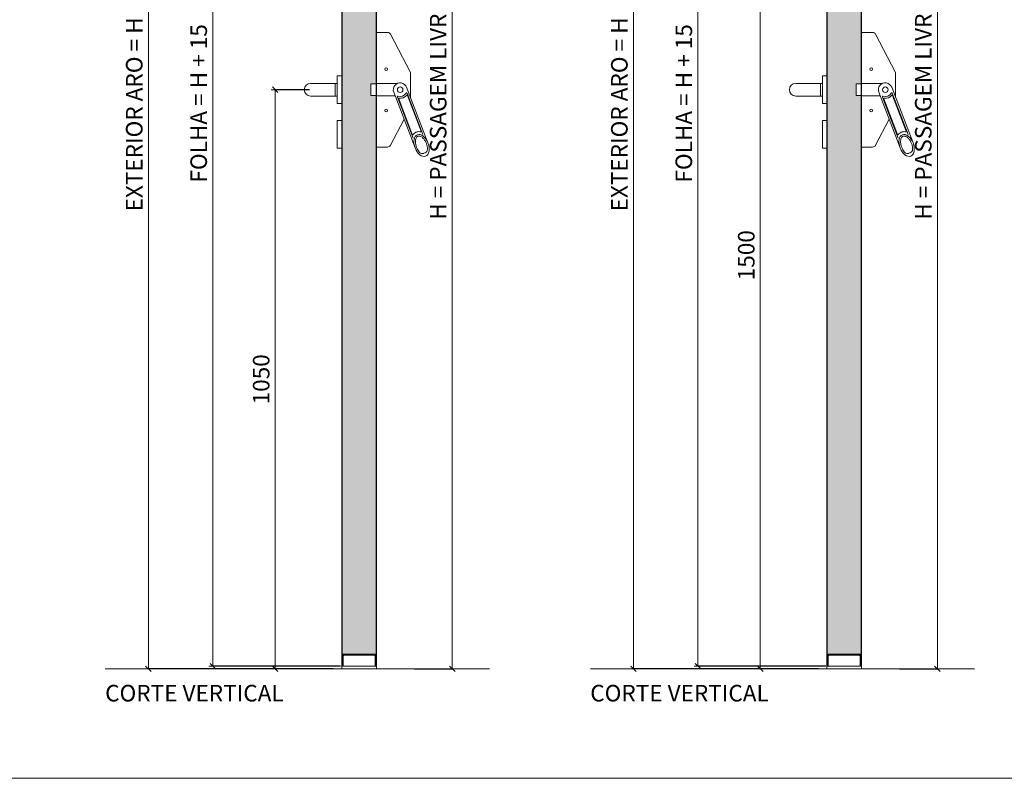
# Model space of a CAD drawing. Units: centimetres. Extents: x -16111 to 32634, y -25955 to 45795.
# Drawn here: x 22482 to 24268, y 38240 to 39615 of the extents above; entities that cross this region are included whole.
import ezdxf

# ---------------------------------------------------------------- set-up
doc = ezdxf.new("R2010")
doc.units = ezdxf.units.CM
doc.layers.get('0').update_dxf_attribs({"lineweight": 0})
doc.layers.get('Defpoints').update_dxf_attribs({"lineweight": 0})
for name, color, linetype, lineweight in [('TRIA_Acessórios', 250, 'Continuous', 0), ('TRIA_Aro + Folha', 7, 'Continuous', 0), ('TRIA_Cotas', 251, 'Continuous', 0), ('TRIA_Layout', 7, 'Continuous', 0), ('TRIA_Legendas', 7, 'Continuous', 0), ('TRIA_Tramas', 251, 'Continuous', 0)]:
    doc.layers.add(name, color=color, linetype=linetype, lineweight=lineweight)
doc.styles.add('01', font='swisscl.ttf', dxfattribs={"height": 30})
doc.styles.add('GENERATED_STYLE_1', font='swisscl.ttf', dxfattribs={"height": 10})
doc.dimstyles.new('Cotas 1-20$0', dxfattribs={"dimtxt": 30, "dimasz": 10, "dimexe": 3, "dimexo": 2, "dimgap": 10, "dimtad": 1, "dimdec": 0, "dimzin": 0, "dimdsep": 46, "dimtxsty": '01', "dimblk": 'OBLIQUE', "dimcen": 0, "dimclrd": 256, "dimclre": 256, "dimclrt": 256, "dimadec": 0, "dimazin": 0, "dimtfac": 1, "dimtdec": 0, "dimtofl": 0, "dimtmove": 0, "dimatfit": 3, "dimldrblk": 'OBLIQUE', "dimfxl": 1, "dimtolj": 1, "dimtzin": 0, "dimlwd": -1, "dimarcsym": 0})

# ---------------------------------------------------------------- blocks, each defined once
blk = doc.blocks.new('_OBLIQUE')
at = {"color": 0, "linetype": 'ByBlock'}
blk.add_line((-0.5, -0.5), (0.5, 0.5), dxfattribs=at)
at = {"linetype": 'Continuous'}
blk.add_line((0, -0.71), (0, 0.71), dxfattribs=at)
blk = doc.blocks.new('*D79')
at = {"layer": 'Defpoints', "color": 0}
for p in [(23066, 40483.9), (22832.1, 38443.3), (23066, 38443.3)]:
    blk.add_point(p, dxfattribs=at)
at = {"layer": 'TRIA_Cotas', "lineweight": -2}
for p, q in [((23064, 40483.9), (22829.1, 40483.9)), ((23064, 38443.3), (22829.1, 38443.3))]:
    blk.add_line(p, q, dxfattribs=at)
at = {"layer": 'TRIA_Cotas'}
blk.add_line((22832.1, 40483.9), (22832.1, 38443.3), dxfattribs=at)
at = {"layer": 'TRIA_Cotas', "xscale": 10, "yscale": 10, "zscale": 10}
for p, rotation in [((22832.1, 40483.9), 90), ((22832.1, 38443.3), 270)]:
    blk.add_blockref('_OBLIQUE', p, dxfattribs=dict(at, rotation=rotation))
at = {"layer": 'TRIA_Cotas', "insert": (22806.5, 39463.6), "char_height": 30, "attachment_point": 5, "rotation": 90, "style": '01'}
blk.add_mtext('\\A1;FOLHA = H + 15', dxfattribs=at)
blk = doc.blocks.new('*D80')
at = {"layer": 'Defpoints', "color": 0}
for p in [(23068, 40535.3), (22715.2, 38438.3), (23052.6, 38438.3)]:
    blk.add_point(p, dxfattribs=at)
at = {"layer": 'TRIA_Cotas', "lineweight": -2}
for p, q in [((23066, 40535.3), (22712.2, 40535.3)), ((23050.6, 38438.3), (22712.2, 38438.3))]:
    blk.add_line(p, q, dxfattribs=at)
at = {"layer": 'TRIA_Cotas'}
blk.add_line((22715.2, 40535.3), (22715.2, 38438.3), dxfattribs=at)
at = {"layer": 'TRIA_Cotas', "xscale": 10, "yscale": 10, "zscale": 10}
for p, rotation in [((22715.2, 40535.3), 90), ((22715.2, 38438.3), 270)]:
    blk.add_blockref('_OBLIQUE', p, dxfattribs=dict(at, rotation=rotation))
at = {"layer": 'TRIA_Cotas', "insert": (22689.6, 39486.8), "char_height": 30, "attachment_point": 5, "rotation": 90, "style": '01'}
blk.add_mtext('\\A1;EXTERIOR ARO = H + 72', dxfattribs=at)
blk = doc.blocks.new('*D81')
at = {"layer": 'Defpoints', "color": 0}
for p in [(23127, 40463.3), (23195.7, 38438.3), (23266.5, 38438.3)]:
    blk.add_point(p, dxfattribs=at)
at = {"layer": 'TRIA_Cotas', "lineweight": -2}
for p, q in [((23129, 40463.3), (23269.5, 40463.3)), ((23197.7, 38438.3), (23269.5, 38438.3))]:
    blk.add_line(p, q, dxfattribs=at)
at = {"layer": 'TRIA_Cotas'}
blk.add_line((23266.5, 40463.3), (23266.5, 38438.3), dxfattribs=at)
at = {"layer": 'TRIA_Cotas', "xscale": 10, "yscale": 10, "zscale": 10}
for p, rotation in [((23266.5, 40463.3), 90), ((23266.5, 38438.3), 270)]:
    blk.add_blockref('_OBLIQUE', p, dxfattribs=dict(at, rotation=rotation))
at = {"layer": 'TRIA_Cotas', "insert": (23240.9, 39451.5), "char_height": 30, "attachment_point": 5, "rotation": 90, "style": '01'}
blk.add_mtext('\\A1;H = PASSAGEM LIVRE', dxfattribs=at)
blk = doc.blocks.new('Barra anti-pânico 01 Plano')
at = {"layer": 'TRIA_Acessórios'}
for p, q in [((-61.5, 31.1), (-25.3, 100.8)), ((0, 104), (-20, 104)), ((0, 104), (0, -104)), ((-61.5, 31.1), (-61.5, -13.4)), ((-54.7, 4.5), (-93.4, -96.5)), ((0, 11), (-37.1, 11)), ((0, 10.5), (10, 10.5)), ((10, 10.5), (10, -10.5)), ((-55.6, -6.4), (-84.2, -81.1)), ((-56.2, -10.7), (-80.8, -74.9)), ((-31.3, -4.5), (-70, -105.5)), ((-37.9, -13.2), (-66.5, -87.9)), ((-40.3, -16.8), (-64.9, -81)), ((0, -11), (-33.8, -11)), ((0, -10.5), (10, -10.5)), ((-50, -53.2), (-25.3, -100.8)), ((0, -104), (-20, -104)), ((-88.1, -114.5), (-85.9, -115.3))]:
    blk.add_line(p, q, dxfattribs=at)
for centre, radius in [((-17.5, 37.5), 2.5), ((-43, 0), 5), ((-17.5, -37.5), 2.5)]:
    blk.add_circle(centre, radius, dxfattribs=at)
for centre, radius, start, end in [((-20, 98), 6, 90, 152.5713), ((-43, 0), 12.5, 339.0411, 159.0411), ((-55.3, -11), 1, 42.0054, 159.0411), ((-54.7, -6.8), 1, 30.0182, 159.0411), ((-43, 0), 15.5, 222.0054, 276.0767), ((-43, 0), 12.5, 210.0182, 288.0639), ((-41.3, -16.4), 1, 339.0411, 96.0767), ((-38.8, -12.8), 1, 339.0411, 108.0639), ((-79.9, -75.2), 1, 159.0411, 280.6151), ((-65.8, -80.6), 1, 217.4654, 339.0411), ((-20, -98), 6, 207.4287, 270), ((-85.6, -107.9), 7, 180.9919, 249.0411), ((-83.4, -108.8), 7, 249.0411, 317.0979)]:
    blk.add_arc(centre, radius, start, end, dxfattribs=at)
blk.add_ellipse((-81.7, -101), major_axis=(7.5, 19.5), ratio=0.601632, dxfattribs=at)
for points, knots in [([(-78.3, -113.5), (-77.6, -112.8), (-76.9, -111.9), (-75.4, -109.9), (-74.7, -108.6), (-73.1, -105.5), (-72.4, -103.6), (-71.3, -99.7), (-70.9, -97.7), (-70.7, -94), (-70.8, -92.3), (-71.3, -89.6), (-71.6, -88.6), (-72.4, -86.8), (-72.9, -86.2), (-73.8, -85.2), (-74.2, -84.8), (-74.9, -84.5), (-75.1, -84.4), (-75.3, -84.3), (-75.7, -84.1), (-76.2, -84), (-77.3, -84), (-77.8, -84), (-79.1, -84.3), (-79.8, -84.5), (-81.1, -85.2), (-81.9, -85.6), (-83.3, -86.7), (-84.1, -87.4), (-85.9, -89.3), (-87, -90.7), (-89, -93.9), (-89.8, -95.6), (-91.2, -99.2), (-91.8, -101), (-92.5, -104.7), (-92.6, -106.4), (-92.6, -108.1)], [4.122143, 4.122143, 4.122143, 4.122143, 4.31422, 4.31422, 4.544877, 4.544877, 4.866801, 4.866801, 5.188725, 5.188725, 5.510649, 5.510649, 5.752574, 5.752574, 5.994499, 5.994499, 6.196739, 6.196739, 6.283185, 6.283185, 6.283185, 6.473982, 6.473982, 6.664779, 6.664779, 6.855575, 6.855575, 7.046372, 7.046372, 7.237169, 7.237169, 7.540164, 7.540164, 7.84316, 7.84316, 8.146156, 8.146156, 8.444283, 8.444283, 8.444283, 8.444283]), ([(-66.6, -81.2), (-67, -80.8), (-67.4, -80.3), (-68.7, -78.9), (-69.8, -78.1), (-71.4, -77.2), (-71.9, -77), (-72.4, -76.8), (-73.3, -76.5), (-74.3, -76.2), (-76.2, -76), (-77.2, -75.9), (-78.7, -76.1), (-79.2, -76.1), (-79.7, -76.2)], [5.9289988, 5.9289988, 5.9289988, 5.9289988, 6.0150242, 6.0150242, 6.2044642, 6.2044642, 6.2831853, 6.2831853, 6.2831853, 6.4228319, 6.4228319, 6.5624784, 6.5624784, 6.6373563, 6.6373563, 6.6373563, 6.6373563])]:
    blk.add_open_spline(points, degree=3, knots=knots, dxfattribs=at)
blk = doc.blocks.new('*D82')
at = {"layer": 'Defpoints', "color": 0}
for p in [(23009.4, 39488.3), (22945.2, 38438.3), (23007.3, 38438.3)]:
    blk.add_point(p, dxfattribs=at)
at = {"layer": 'TRIA_Cotas', "lineweight": -2}
for p, q in [((23007.4, 39488.3), (22942.2, 39488.3)), ((23005.3, 38438.3), (22942.2, 38438.3))]:
    blk.add_line(p, q, dxfattribs=at)
at = {"layer": 'TRIA_Cotas'}
blk.add_line((22945.2, 39488.3), (22945.2, 38438.3), dxfattribs=at)
at = {"layer": 'TRIA_Cotas', "xscale": 10, "yscale": 10, "zscale": 10}
for p, rotation in [((22945.2, 39488.3), 90), ((22945.2, 38438.3), 270)]:
    blk.add_blockref('_OBLIQUE', p, dxfattribs=dict(at, rotation=rotation))
at = {"layer": 'TRIA_Cotas', "insert": (22919.8, 38963.3), "char_height": 30, "attachment_point": 5, "rotation": 90, "style": '01'}
blk.add_mtext('\\A1;1050', dxfattribs=at)
blk = doc.blocks.new('Puxador 02 Plano')
at = {"layer": 'TRIA_Acessórios'}
for p, q in [((0.8, 50), (8.8, 50)), ((8.8, 50), (8.8, 0)), ((8.8, 36.5), (57.3, 36.5)), ((8.8, 36.5), (57.3, 36.5)), ((12.5, 13.5), (12.5, 36.5)), ((0.8, 0), (8.8, 0)), ((8.8, 13.5), (57.3, 13.5)), ((0.8, -30.9), (8.8, -30.9)), ((8.8, -30.9), (8.8, -80.9)), ((0.8, -80.9), (8.8, -80.9))]:
    blk.add_line(p, q, dxfattribs=at)
blk.add_arc((57.3, 25), 11.5, 270, 90, dxfattribs=at)
blk = doc.blocks.new('*D118')
at = {"layer": 'Defpoints', "color": 0}
for p in [(23946, 40483.9), (23712.1, 38443.3), (23946, 38443.3)]:
    blk.add_point(p, dxfattribs=at)
at = {"layer": 'TRIA_Cotas', "lineweight": -2}
for p, q in [((23944, 40483.9), (23709.1, 40483.9)), ((23944, 38443.3), (23709.1, 38443.3))]:
    blk.add_line(p, q, dxfattribs=at)
at = {"layer": 'TRIA_Cotas'}
blk.add_line((23712.1, 40483.9), (23712.1, 38443.3), dxfattribs=at)
at = {"layer": 'TRIA_Cotas', "xscale": 10, "yscale": 10, "zscale": 10}
for p, rotation in [((23712.1, 40483.9), 90), ((23712.1, 38443.3), 270)]:
    blk.add_blockref('_OBLIQUE', p, dxfattribs=dict(at, rotation=rotation))
at = {"layer": 'TRIA_Cotas', "insert": (23686.5, 39463.6), "char_height": 30, "attachment_point": 5, "rotation": 90, "style": '01'}
blk.add_mtext('\\A1;FOLHA = H + 15', dxfattribs=at)
blk = doc.blocks.new('*D119')
at = {"layer": 'Defpoints', "color": 0}
for p in [(23948, 40535.3), (23595.2, 38438.3), (23932.6, 38438.3)]:
    blk.add_point(p, dxfattribs=at)
at = {"layer": 'TRIA_Cotas', "lineweight": -2}
for p, q in [((23946, 40535.3), (23592.2, 40535.3)), ((23930.6, 38438.3), (23592.2, 38438.3))]:
    blk.add_line(p, q, dxfattribs=at)
at = {"layer": 'TRIA_Cotas'}
blk.add_line((23595.2, 40535.3), (23595.2, 38438.3), dxfattribs=at)
at = {"layer": 'TRIA_Cotas', "xscale": 10, "yscale": 10, "zscale": 10}
for p, rotation in [((23595.2, 40535.3), 90), ((23595.2, 38438.3), 270)]:
    blk.add_blockref('_OBLIQUE', p, dxfattribs=dict(at, rotation=rotation))
at = {"layer": 'TRIA_Cotas', "insert": (23569.6, 39486.8), "char_height": 30, "attachment_point": 5, "rotation": 90, "style": '01'}
blk.add_mtext('\\A1;EXTERIOR ARO = H + 72', dxfattribs=at)
blk = doc.blocks.new('*D120')
at = {"layer": 'Defpoints', "color": 0}
for p in [(24007, 40463.3), (24075.7, 38438.3), (24146.5, 38438.3)]:
    blk.add_point(p, dxfattribs=at)
at = {"layer": 'TRIA_Cotas', "lineweight": -2}
for p, q in [((24009, 40463.3), (24149.5, 40463.3)), ((24077.7, 38438.3), (24149.5, 38438.3))]:
    blk.add_line(p, q, dxfattribs=at)
at = {"layer": 'TRIA_Cotas'}
blk.add_line((24146.5, 40463.3), (24146.5, 38438.3), dxfattribs=at)
at = {"layer": 'TRIA_Cotas', "xscale": 10, "yscale": 10, "zscale": 10}
for p, rotation in [((24146.5, 40463.3), 90), ((24146.5, 38438.3), 270)]:
    blk.add_blockref('_OBLIQUE', p, dxfattribs=dict(at, rotation=rotation))
at = {"layer": 'TRIA_Cotas', "insert": (24120.9, 39451.5), "char_height": 30, "attachment_point": 5, "rotation": 90, "style": '01'}
blk.add_mtext('\\A1;H = PASSAGEM LIVRE', dxfattribs=at)
blk = doc.blocks.new('*D121')
at = {"layer": 'Defpoints', "color": 0}
for p in [(23938.5, 39938.3), (23825.2, 38438.3), (23887.3, 38438.3)]:
    blk.add_point(p, dxfattribs=at)
at = {"layer": 'TRIA_Cotas', "lineweight": -2}
for p, q in [((23936.5, 39938.3), (23822.2, 39938.3)), ((23885.3, 38438.3), (23822.2, 38438.3))]:
    blk.add_line(p, q, dxfattribs=at)
at = {"layer": 'TRIA_Cotas'}
blk.add_line((23825.2, 39938.3), (23825.2, 38438.3), dxfattribs=at)
at = {"layer": 'TRIA_Cotas', "xscale": 10, "yscale": 10, "zscale": 10}
for p, rotation in [((23825.2, 39938.3), 90), ((23825.2, 38438.3), 270)]:
    blk.add_blockref('_OBLIQUE', p, dxfattribs=dict(at, rotation=rotation))
at = {"layer": 'TRIA_Cotas', "insert": (23799.8, 39188.3), "char_height": 30, "attachment_point": 5, "rotation": 90, "style": '01'}
blk.add_mtext('\\A1;1500', dxfattribs=at)

msp = doc.modelspace()

# ---------------------------------------------------------------- hatches: boundary and pattern name
at = {"layer": 'TRIA_Tramas', "true_color": 0xcccccc}
for points in [[(23128.2, 38955.4), (23128.2, 39477.8), (23119, 39477.8), (23119, 39498.8), (23128.2, 39498.8), (23128.2, 39995), (23066.8, 39995), (23066.8, 38955.4)], [(23128.2, 38464.8), (23125, 38464.8), (23070, 38464.8), (23066.8, 38464.8), (23066.8, 38955.4), (23128.2, 38955.4)], [(24008.2, 38464.8), (24005, 38464.8), (23950, 38464.8), (23946.8, 38464.8), (23946.8, 38955.4), (24008.2, 38955.4)]]:
    msp.add_hatch(color=254, dxfattribs=at).paths.add_polyline_path(points)
h = msp.add_hatch(color=254, dxfattribs=at)
h.paths.add_polyline_path([(23946.8, 39637.1), (23946.8, 38955.4), (24008.2, 38955.4), (24008.2, 39477.8), (23999, 39477.8), (23999, 39498.8), (24008.2, 39498.8), (24008.2, 39637.1)])
h.paths.add_polyline_path([(24008.2, 39637.1), (24008.2, 39717), (24007.2, 39717), (24005.2, 39717), (24005.2, 39736.7), (24005.2, 39736.7), (24004.7, 39736.7), (24004.7, 39736.4), (24004.4, 39736.7), (24003.9, 39736.7), (24003.9, 39736.4), (24003.7, 39736.7), (24003.3, 39736.7), (24003.3, 39736.4), (24003, 39736.7), (24002.5, 39736.7), (24002.5, 39736.4), (24002.2, 39736.7), (24001.7, 39736.7), (24001.7, 39736.4), (24001.4, 39736.7), (24001.1, 39736.7), (24001.1, 39736.4), (24000.8, 39736.7), (24000.1, 39736.7), (24000.1, 39736.4), (23999.9, 39736.7), (23999.4, 39736.7), (23999.4, 39736.4), (23999.1, 39736.7), (23998.7, 39736.7), (23998.7, 39736.4), (23998.4, 39736.7), (23997.9, 39736.7), (23997.9, 39736.4), (23997.6, 39736.7), (23997.1, 39736.7), (23997.1, 39736.4), (23996.9, 39736.7), (23996.5, 39736.7), (23996.5, 39736.4), (23996.2, 39736.7), (23995.7, 39736.7), (23995.7, 39736.4), (23995.4, 39736.7), (23994.9, 39736.7), (23994.9, 39736.4), (23994.6, 39736.7), (23994.3, 39736.7), (23994.3, 39736.4), (23994, 39736.7), (23993.5, 39736.7), (23993.5, 39736.4), (23993.2, 39736.7), (23992.7, 39736.7), (23992.7, 39736.4), (23992.4, 39736.7), (23992, 39736.7), (23992, 39736.4), (23991.8, 39736.7), (23991.1, 39736.7), (23991.1, 39736.4), (23990.8, 39736.7), (23990.4, 39736.7), (23990.4, 39736.4), (23990.1, 39736.7), (23989.7, 39736.7), (23989.7, 39736.4), (23989.4, 39736.7), (23988.9, 39736.7), (23988.9, 39736.4), (23988.6, 39736.7), (23988.1, 39736.7), (23988.1, 39736.4), (23987.8, 39736.7), (23987.5, 39736.7), (23987.5, 39736.4), (23987.2, 39736.7), (23986.7, 39736.7), (23986.7, 39736.4), (23986.4, 39736.7), (23985.9, 39736.7), (23985.9, 39736.4), (23985.6, 39736.7), (23983.4, 39736.7), (23982.5, 39738.2), (23983.4, 39739.7), (23984, 39739.7), (23984, 39739.9), (23984.3, 39739.7), (23984.8, 39739.7), (23984.8, 39739.9), (23985, 39739.7), (23985.6, 39739.7), (23985.6, 39739.9), (23985.8, 39739.7), (23986.2, 39739.7), (23986.2, 39739.9), (23986.5, 39739.7), (23987, 39739.7), (23987, 39739.9), (23987.3, 39739.7), (23987.8, 39739.7), (23987.8, 39739.9), (23988.1, 39739.7), (23988.5, 39739.7), (23988.5, 39739.9), (23988.7, 39739.7), (23989.2, 39739.7), (23989.2, 39739.9), (23989.5, 39739.7), (23990.1, 39739.7), (23990.1, 39739.9), (23990.4, 39739.7), (23990.8, 39739.7), (23990.8, 39739.9), (23991.1, 39739.7), (23991.6, 39739.7), (23991.6, 39739.9), (23991.8, 39739.7), (23992.4, 39739.7), (23992.4, 39739.9), (23992.7, 39739.7), (23993, 39739.7), (23993, 39739.9), (23993.3, 39739.7), (23993.8, 39739.7), (23993.8, 39739.9), (23994.1, 39739.7), (23994.6, 39739.7), (23994.6, 39739.9), (23994.9, 39739.7), (23995.3, 39739.7), (23995.3, 39739.9), (23995.5, 39739.7), (23996, 39739.7), (23996, 39739.9), (23996.3, 39739.7), (23996.8, 39739.7), (23996.8, 39739.9), (23997.1, 39739.7), (23997.5, 39739.7), (23997.5, 39739.9), (23997.8, 39739.7), (23998.2, 39739.7), (23998.2, 39739.9), (23998.5, 39739.7), (23999.2, 39739.7), (23999.2, 39739.9), (23999.4, 39739.7), (23999.8, 39739.7), (23999.8, 39739.9), (24000.1, 39739.7), (24000.6, 39739.7), (24000.6, 39739.9), (24000.9, 39739.7), (24001.4, 39739.7), (24001.4, 39739.9), (24001.7, 39739.7), (24002.1, 39739.7), (24002.1, 39739.9), (24002.3, 39739.7), (24002.8, 39739.7), (24002.8, 39739.9), (24003.1, 39739.7), (24003.6, 39739.7), (24003.6, 39739.9), (24003.9, 39739.7), (24004.3, 39739.7), (24004.3, 39739.9), (24004.6, 39739.7), (24005, 39739.7), (24005, 39739.9), (24005.2, 39739.7), (24005.2, 39755.7, 0.414214), (24004.7, 39756.2), (23950.2, 39756.2, 0.414214), (23949.7, 39755.7), (23949.7, 39717), (23947.7, 39717), (23946.8, 39717), (23946.8, 39637.1)])

# ---------------------------------------------------------------- linework, layer by layer
at = {"layer": 'TRIA_Aro + Folha'}
for p, q in [((23066, 38438.3), (23066, 40484.3)), ((23066.8, 40484.3), (23066.8, 38443.3)), ((23128.2, 38443.3), (23128.2, 40459.3)), ((23129, 40461.3), (23129, 38438.3)), ((23946, 38438.3), (23946, 39758.2)), ((23946.8, 39758.2), (23946.8, 38443.3)), ((24008.2, 38443.3), (24008.2, 39758.2)), ((24009, 39758.2), (24009, 38438.3)), ((23128.2, 38464.8), (23066.8, 38464.8)), ((23128.2, 38464.8), (23066.8, 38464.8)), ((23067, 38443.3), (23067, 38461.8)), ((23068.5, 38443.3), (23068.5, 38461.8)), ((23125, 38463.3), (23070, 38463.3)), ((23126.5, 38443.3), (23126.5, 38461.8)), ((23128, 38443.3), (23128, 38461.8)), ((24008.2, 38464.8), (23946.8, 38464.8)), ((24008.2, 38464.8), (23946.8, 38464.8)), ((23947, 38443.3), (23947, 38461.8)), ((23948.5, 38443.3), (23948.5, 38461.8)), ((24005, 38463.3), (23950, 38463.3)), ((24006.5, 38443.3), (24006.5, 38461.8)), ((24008, 38443.3), (24008, 38461.8)), ((23333.9, 38438.3), (22637.1, 38438.3)), ((23129, 38443.3), (23066, 38443.3)), ((23068.5, 38443.3), (23067, 38443.3)), ((23128, 38443.3), (23126.5, 38443.3)), ((23128, 38443.3), (23126.5, 38443.3)), ((24213.9, 38438.3), (23517.1, 38438.3)), ((24009, 38443.3), (23946, 38443.3)), ((23948.5, 38443.3), (23947, 38443.3)), ((24008, 38443.3), (24006.5, 38443.3)), ((24008, 38443.3), (24006.5, 38443.3))]:
    msp.add_line(p, q, dxfattribs=at)
for centre, radius, start, end in [((23070, 38461.8), 3, 90, 180), ((23070, 38461.8), 1.5, 90, 180), ((23125, 38461.8), 3, 0, 90), ((23125, 38461.8), 1.5, 0, 90), ((23950, 38461.8), 3, 90, 180), ((23950, 38461.8), 1.5, 90, 180), ((24005, 38461.8), 3, 0, 90), ((24005, 38461.8), 1.5, 0, 90)]:
    msp.add_arc(centre, radius, start, end, dxfattribs=at)
at = {"layer": 'TRIA_Layout'}
msp.add_line((19913.7, 38240), (26163.4, 38240), dxfattribs=at)

# ---------------------------------------------------------------- block references
at = {"layer": 'TRIA_Acessórios', "xscale": -1}
for name, p in [('Barra anti-pânico 01 Plano', (23129, 39488.3)), ('Barra anti-pânico 01 Plano', (24009, 39488.3)), ('Puxador 02 Plano', (23066.8, 39463.3)), ('Puxador 02 Plano', (23946.8, 39463.3))]:
    msp.add_blockref(name, p, dxfattribs=at)

# ---------------------------------------------------------------- texts
at = {"layer": 'TRIA_Legendas', "style": 'GENERATED_STYLE_1'}
for p in [(22636.8, 38379.3), (23516.8, 38379.3)]:
    msp.add_text('CORTE VERTICAL', height=30.023, dxfattribs=at).set_placement(p)

# ---------------------------------------------------------------- dimensions: what is measured, and where the dimension line sits
at = {"layer": 'TRIA_Cotas'}
for base, p1, p2, text, picture, middle in [((22715.2, 38438.3), (23068, 40535.3), (23052.6, 38438.3), 'EXTERIOR ARO = H + 72', '*D80', (22689.6, 39486.8)), ((23595.2, 38438.3), (23948, 40535.3), (23932.6, 38438.3), 'EXTERIOR ARO = H + 72', '*D119', (23569.6, 39486.8)), ((22832.1, 38443.3), (23066, 40483.9), (23066, 38443.3), 'FOLHA = H + 15', '*D79', (22806.5, 39463.6)), ((23712.1, 38443.3), (23946, 40483.9), (23946, 38443.3), 'FOLHA = H + 15', '*D118', (23686.5, 39463.6)), ((22945.2, 38438.3), (23009.4, 39488.3), (23007.3, 38438.3), '1050', '*D82', (22919.8, 38963.3))]:
    dim = msp.add_linear_dim(base=base, p1=p1, p2=p2, angle=90, text=text, dimstyle='Cotas 1-20$0', dxfattribs=at)
    dim.commit()
    dim.dimension.update_dxf_attribs({"geometry": picture, "text_midpoint": middle})
for base, p1, p2, picture, middle in [((23266.5, 38438.3), (23127, 40463.3), (23195.7, 38438.3), '*D81', (23266.5, 39451.5)), ((24146.5, 38438.3), (24007, 40463.3), (24075.7, 38438.3), '*D120', (24146.5, 39451.5))]:
    dim = msp.add_linear_dim(base=base, p1=p1, p2=p2, angle=90, text='H = PASSAGEM LIVRE', dimstyle='Cotas 1-20$0', dxfattribs=at)
    dim.commit()
    dim.dimension.update_dxf_attribs({"geometry": picture, "text_midpoint": middle, "dimtype": 160})
dim = msp.add_linear_dim(base=(23825.2, 38438.3), p1=(23938.5, 39938.3), p2=(23887.3, 38438.3), angle=90, dimstyle='Cotas 1-20$0', override={"dimtxsty": '01'}, dxfattribs=at)
dim.commit()
dim.dimension.update_dxf_attribs({"geometry": '*D121', "text_midpoint": (23799.8, 39188.3)})

doc.saveas('drawing.dxf')
